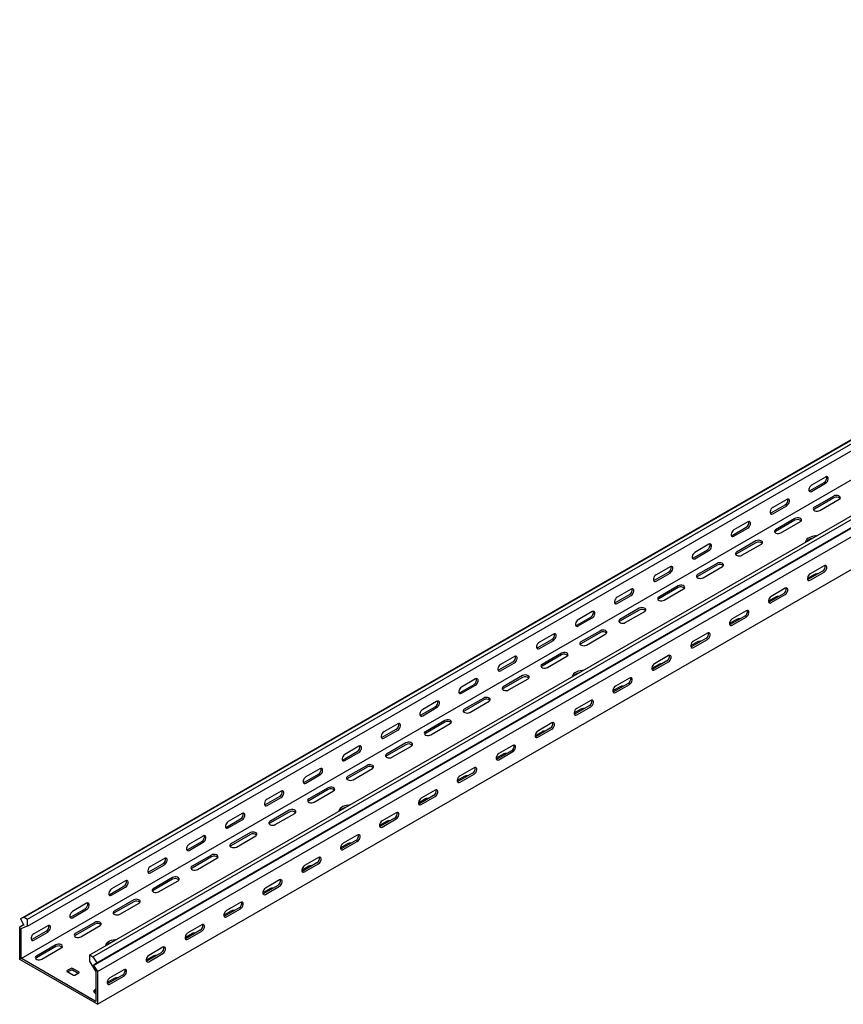
# Model space of a CAD drawing. Units: millimetres. Extents: x 121 to 2678, y 147 to 1961.
# Drawn here: x 1193 to 1942, y 147 to 1042 of the extents above; entities that cross this region are included whole.
import ezdxf

# ---------------------------------------------------------------- set-up
doc = ezdxf.new("R2010")
doc.units = ezdxf.units.MM

msp = doc.modelspace()

# ---------------------------------------------------------------- linework, layer by layer
at = {"color": 7, "linetype": 'Continuous', "lineweight": 25}
for p, q in [((1193.71, 224.71), (2607.92, 1041.12)), ((1197.18, 226.07), (2611.4, 1042.48)), ((1200.08, 224.4), (2614.29, 1040.81)), ((1200.08, 218.04), (2614.29, 1034.45)), ((1194.42, 188.5), (2608.63, 1004.91)), ((1256.64, 191.74), (2670.86, 1008.15)), ((1259.54, 190.07), (2673.75, 1006.48)), ((1260.01, 182.31), (2674.22, 998.72)), ((1263.01, 184.71), (2677.22, 1001.12)), ((1263.71, 176.58), (2677.93, 992.99)), ((1263.71, 146.86), (2677.93, 963.27)), ((1911.42, 614.26), (1924.15, 621.61)), ((1925.57, 626.5), (1912.84, 619.16)), ((1912.84, 613.44), (1925.57, 620.79)), ((1932.99, 609.15), (1915.31, 598.95)), ((1876.07, 593.85), (1888.8, 601.2)), ((1890.21, 606.09), (1877.48, 598.75)), ((1877.48, 593.03), (1890.21, 600.38)), ((1932.99, 607.52), (1915.31, 597.32)), ((1920.26, 596.09), (1937.94, 606.3)), ((1854.86, 585.68), (1842.13, 578.34)), ((1897.64, 588.74), (1879.96, 578.54)), ((1897.64, 587.11), (1879.96, 576.91)), ((1884.91, 575.68), (1902.59, 585.89)), ((1840.71, 573.44), (1853.44, 580.78)), ((1842.13, 572.62), (1854.86, 579.97)), ((1819.5, 565.27), (1806.77, 557.93)), ((1862.28, 568.33), (1844.6, 558.13)), ((1862.28, 566.7), (1844.6, 556.49)), ((1849.55, 555.27), (1867.23, 565.48)), ((1805.36, 553.03), (1818.09, 560.37)), ((1806.77, 552.21), (1819.5, 559.56)), ((1826.93, 547.92), (1809.25, 537.72)), ((1770, 532.62), (1782.73, 539.96)), ((1784.15, 544.86), (1771.42, 537.52)), ((1771.42, 531.8), (1784.15, 539.15)), ((1826.93, 546.29), (1809.25, 536.08)), ((1814.2, 534.86), (1831.88, 545.07)), ((1915.31, 537.72), (1908.95, 534.04)), ((1922.74, 540.78), (1910.01, 533.43)), ((1924.15, 545.68), (1911.42, 538.33)), ((1911.42, 532.62), (1924.15, 539.96)), ((1734.65, 512.21), (1747.38, 519.55)), ((1748.79, 524.45), (1736.06, 517.11)), ((1791.57, 527.51), (1773.89, 517.31)), ((1791.57, 525.88), (1773.89, 515.67)), ((1778.84, 514.45), (1796.52, 524.66)), ((1887.38, 520.37), (1874.66, 513.02)), ((1888.8, 525.27), (1876.07, 517.92)), ((1876.07, 512.21), (1888.8, 519.55)), ((1736.06, 511.39), (1748.79, 518.74)), ((1879.96, 517.31), (1873.59, 513.63)), ((1713.43, 504.04), (1700.71, 496.7)), ((1756.21, 507.1), (1738.54, 496.9)), ((1756.21, 505.47), (1738.54, 495.26)), ((1743.49, 494.04), (1761.16, 504.25)), ((1853.44, 504.86), (1840.71, 497.51)), ((1699.29, 491.8), (1712.02, 499.14)), ((1700.71, 490.98), (1713.43, 498.33)), ((1844.6, 496.9), (1838.24, 493.22)), ((1852.03, 499.96), (1839.3, 492.61)), ((1840.71, 491.8), (1853.44, 499.14)), ((1678.08, 483.63), (1665.35, 476.29)), ((1720.86, 486.69), (1703.18, 476.49)), ((1720.86, 485.06), (1703.18, 474.85)), ((1708.13, 473.63), (1725.81, 483.83)), ((1818.09, 484.45), (1805.36, 477.1)), ((1663.94, 471.39), (1676.67, 478.73)), ((1665.35, 470.57), (1678.08, 477.92)), ((1809.25, 476.49), (1802.88, 472.81)), ((1816.67, 479.55), (1803.94, 472.2)), ((1805.36, 471.39), (1818.09, 478.73)), ((1685.5, 466.28), (1667.83, 456.08)), ((1628.58, 450.98), (1641.31, 458.32)), ((1642.72, 463.22), (1630, 455.88)), ((1630, 450.16), (1642.72, 457.51)), ((1685.5, 464.65), (1667.83, 454.44)), ((1672.78, 453.22), (1690.45, 463.42)), ((1781.32, 459.14), (1768.59, 451.79)), ((1782.73, 464.04), (1770, 456.69)), ((1770, 450.98), (1782.73, 458.32)), ((1773.89, 456.08), (1767.53, 452.4)), ((1607.37, 442.81), (1594.64, 435.47)), ((1650.15, 445.87), (1632.47, 435.67)), ((1650.15, 444.24), (1632.47, 434.03)), ((1637.42, 432.81), (1655.1, 443.01)), ((1747.38, 443.63), (1734.65, 436.28)), ((1593.23, 430.57), (1605.95, 437.91)), ((1594.64, 429.75), (1607.37, 437.1)), ((1738.54, 435.67), (1732.17, 431.99)), ((1745.96, 438.73), (1733.23, 431.38)), ((1734.65, 430.57), (1747.38, 437.91)), ((1572.01, 422.4), (1559.29, 415.06)), ((1614.79, 425.46), (1597.12, 415.26)), ((1614.79, 423.83), (1597.12, 413.62)), ((1602.07, 412.4), (1619.74, 422.6)), ((1712.02, 423.22), (1699.29, 415.87)), ((1557.87, 410.16), (1570.6, 417.5)), ((1559.29, 409.34), (1572.01, 416.69)), ((1703.18, 415.26), (1696.82, 411.58)), ((1710.61, 418.32), (1697.88, 410.97)), ((1699.29, 410.16), (1712.02, 417.5)), ((1579.44, 405.05), (1561.76, 394.85)), ((1579.44, 403.42), (1561.76, 393.21)), ((1522.52, 389.75), (1535.24, 397.09)), ((1536.66, 401.99), (1523.93, 394.64)), ((1523.93, 388.93), (1536.66, 396.28)), ((1566.71, 391.99), (1584.39, 402.19)), ((1667.83, 394.85), (1661.46, 391.17)), ((1675.25, 397.91), (1662.52, 390.56)), ((1676.67, 402.81), (1663.94, 395.46)), ((1663.94, 389.75), (1676.67, 397.09)), ((1487.16, 369.34), (1499.89, 376.68)), ((1501.3, 381.58), (1488.57, 374.23)), ((1544.08, 384.64), (1526.41, 374.44)), ((1544.08, 383.01), (1526.41, 372.8)), ((1531.35, 371.58), (1549.03, 381.78)), ((1639.9, 377.5), (1627.17, 370.15)), ((1641.31, 382.4), (1628.58, 375.05)), ((1628.58, 369.34), (1641.31, 376.68)), ((1488.57, 368.52), (1501.3, 375.87)), ((1632.47, 374.44), (1626.11, 370.76)), ((1465.95, 361.17), (1453.22, 353.82)), ((1508.73, 364.23), (1491.05, 354.03)), ((1508.73, 362.6), (1491.05, 352.39)), ((1496, 351.17), (1513.68, 361.37)), ((1605.95, 361.99), (1593.23, 354.64)), ((1451.81, 348.93), (1464.53, 356.27)), ((1453.22, 348.11), (1465.95, 355.46)), ((1597.12, 354.03), (1590.75, 350.35)), ((1604.54, 357.09), (1591.81, 349.74)), ((1593.23, 348.93), (1605.95, 356.27)), ((1430.59, 340.76), (1417.86, 333.41)), ((1473.37, 343.82), (1455.69, 333.62)), ((1473.37, 342.19), (1455.69, 331.98)), ((1460.64, 330.76), (1478.32, 340.96)), ((1570.6, 341.58), (1557.87, 334.23)), ((1416.45, 328.51), (1429.18, 335.86)), ((1417.86, 327.7), (1430.59, 335.05)), ((1561.76, 333.62), (1555.4, 329.94)), ((1569.19, 336.68), (1556.46, 329.33)), ((1557.87, 328.51), (1570.6, 335.86)), ((1438.02, 323.41), (1420.34, 313.21)), ((1381.09, 308.1), (1393.82, 315.45)), ((1395.24, 320.35), (1382.51, 313)), ((1382.51, 307.29), (1395.24, 314.64)), ((1438.02, 321.78), (1420.34, 311.57)), ((1425.29, 310.35), (1442.97, 320.55)), ((1533.83, 316.27), (1521.1, 308.92)), ((1535.24, 321.17), (1522.52, 313.82)), ((1522.52, 308.1), (1535.24, 315.45)), ((1526.41, 313.21), (1520.04, 309.53)), ((1359.88, 299.94), (1347.15, 292.59)), ((1402.66, 303), (1384.98, 292.8)), ((1402.66, 301.37), (1384.98, 291.16)), ((1389.93, 289.94), (1407.61, 300.14)), ((1498.47, 295.86), (1485.75, 288.51)), ((1499.89, 300.76), (1487.16, 293.41)), ((1345.74, 287.69), (1358.47, 295.04)), ((1347.15, 286.88), (1359.88, 294.23)), ((1491.05, 292.8), (1484.69, 289.12)), ((1487.16, 287.69), (1499.89, 295.04)), ((1324.53, 279.53), (1311.8, 272.18)), ((1367.31, 282.59), (1349.63, 272.39)), ((1367.31, 280.96), (1349.63, 270.75)), ((1354.58, 269.53), (1372.26, 279.73)), ((1464.53, 280.35), (1451.81, 273)), ((1310.38, 267.28), (1323.11, 274.63)), ((1311.8, 266.47), (1324.53, 273.82)), ((1455.69, 272.39), (1449.33, 268.71)), ((1463.12, 275.45), (1450.39, 268.1)), ((1451.81, 267.28), (1464.53, 274.63)), ((1331.95, 262.18), (1314.27, 251.97)), ((1331.95, 260.55), (1314.27, 250.34)), ((1429.18, 259.94), (1416.45, 252.59)), ((1275.03, 246.87), (1287.76, 254.22)), ((1289.17, 259.12), (1276.44, 251.77)), ((1276.44, 246.06), (1289.17, 253.41)), ((1319.22, 249.12), (1336.9, 259.32)), ((1420.34, 251.97), (1413.98, 248.3)), ((1427.76, 255.04), (1415.04, 247.69)), ((1416.45, 246.87), (1429.18, 254.22)), ((1239.67, 226.46), (1252.4, 233.81)), ((1253.82, 238.71), (1241.09, 231.36)), ((1241.09, 225.65), (1253.82, 233)), ((1296.6, 241.77), (1278.92, 231.56)), ((1296.6, 240.14), (1278.92, 229.93)), ((1283.87, 228.71), (1301.55, 238.91)), ((1392.41, 234.63), (1379.68, 227.28)), ((1393.82, 239.53), (1381.09, 232.18)), ((1381.09, 226.46), (1393.82, 233.81)), ((1197.18, 226.07), (1193.71, 224.71)), ((1193.71, 224.71), (1196.71, 218.85)), ((1197.18, 226.07), (1200.08, 224.4)), ((1200.08, 218.04), (1200.08, 224.4)), ((1384.98, 231.56), (1378.62, 227.89)), ((1193, 217.4), (1196.44, 219.39)), ((1193, 217.4), (1193.76, 217.7)), ((1193, 216.26), (1193, 217.4)), ((1193, 190.13), (1193, 216.26)), ((1196.71, 218.85), (1193.76, 217.7)), ((1194.42, 215.83), (1194.67, 215.92)), ((1194.42, 215.45), (1194.42, 215.83)), ((1194.42, 189.32), (1194.42, 215.45)), ((1200.08, 218.04), (1194.67, 215.92)), ((1218.46, 218.3), (1205.73, 210.95)), ((1261.24, 221.36), (1243.56, 211.15)), ((1261.24, 219.73), (1243.56, 209.52)), ((1248.51, 208.3), (1266.19, 218.5)), ((1358.47, 219.12), (1345.74, 211.77)), ((1204.32, 206.05), (1217.05, 213.4)), ((1205.73, 205.24), (1218.46, 212.58)), ((1349.63, 211.15), (1343.26, 207.48)), ((1357.05, 214.22), (1344.33, 206.87)), ((1345.74, 206.05), (1358.47, 213.4)), ((1225.88, 200.95), (1208.21, 190.74)), ((1225.88, 199.32), (1208.21, 189.11)), ((1213.16, 187.89), (1230.83, 198.09)), ((1323.11, 198.71), (1310.38, 191.36)), ((1193, 187.68), (1193, 190.13)), ((1194.42, 188.5), (1194.42, 189.32)), ((1195.13, 188.09), (1194.42, 188.5)), ((1261.59, 149.72), (1195.13, 188.09)), ((1256.64, 185.39), (1256.64, 191.74)), ((1256.64, 191.74), (1259.54, 190.07)), ((1259.54, 190.07), (1263.01, 184.71)), ((1314.27, 190.74), (1307.91, 187.07)), ((1321.7, 193.81), (1308.97, 186.46)), ((1310.38, 185.64), (1323.11, 192.99)), ((1195.13, 186.46), (1193, 187.68)), ((1261.59, 148.09), (1195.13, 186.46)), ((1239.67, 179.52), (1236.14, 177.48)), ((1246.74, 176.25), (1241.09, 179.52)), ((1256.64, 185.39), (1262.05, 177.03)), ((1263.01, 184.71), (1260.01, 182.31)), ((1260.01, 182.31), (1262.96, 177.76)), ((1236.14, 176.66), (1241.79, 173.4)), ((1239.67, 177.89), (1236.85, 176.25)), ((1246.04, 175.03), (1241.09, 177.89)), ((1243.21, 173.4), (1246.74, 175.44)), ((1262.05, 177.03), (1262.3, 176.64)), ((1262.3, 176.64), (1262.3, 176.26)), ((1262.3, 176.26), (1262.3, 150.13)), ((1262.96, 177.76), (1263.71, 176.58)), ((1263.71, 176.58), (1263.71, 175.44)), ((1263.71, 175.44), (1263.71, 149.31)), ((1278.92, 170.33), (1272.55, 166.66)), ((1286.34, 173.4), (1273.61, 166.05)), ((1287.76, 178.3), (1275.03, 170.95)), ((1275.03, 165.23), (1287.76, 172.58)), ((1262.3, 160.74), (1261.24, 160.13)), ((1262.3, 159.11), (1261.24, 158.5)), ((1262.3, 149.31), (1261.59, 149.72)), ((1263.71, 146.86), (1261.59, 148.09)), ((1262.3, 150.13), (1262.3, 149.31)), ((1263.71, 149.31), (1263.71, 146.86))]:
    msp.add_line(p, q, dxfattribs=at)
at = {"color": 7, "linetype": 'Continuous', "lineweight": 25, "flags": 128}
for points in [[(1912.84, 619.16), (1911.99, 618.5), (1911.25, 617.57), (1910.7, 616.49), (1910.4, 615.39), (1910.4, 614.4), (1910.7, 613.63), (1911.25, 613.19), (1911.99, 613.12), (1912.84, 613.44)], [(1925.57, 620.79), (1926.41, 621.45), (1927.16, 622.38), (1927.71, 623.46), (1928, 624.56), (1928, 625.55), (1927.71, 626.31), (1927.16, 626.75), (1926.41, 626.82), (1925.57, 626.5)], [(1910.53, 613.93), (1910.58, 613.94), (1911.42, 614.26)], [(1937.94, 606.3), (1938.64, 606.87), (1938.95, 607.55), (1938.85, 608.25), (1938.33, 608.88), (1937.47, 609.38), (1936.37, 609.68), (1935.16, 609.74), (1933.99, 609.56), (1932.99, 609.15)], [(1890.21, 600.38), (1891.06, 601.04), (1891.8, 601.97), (1892.35, 603.04), (1892.65, 604.15), (1892.65, 605.14), (1892.35, 605.9), (1891.8, 606.34), (1891.06, 606.41), (1890.21, 606.09)], [(1877.48, 598.75), (1876.64, 598.09), (1875.89, 597.16), (1875.34, 596.08), (1875.05, 594.98), (1875.05, 593.99), (1875.34, 593.22), (1875.89, 592.78), (1876.64, 592.71), (1877.48, 593.03)], [(1875.18, 593.52), (1875.22, 593.53), (1876.07, 593.85)], [(1915.31, 598.95), (1914.62, 598.37), (1914.3, 597.7), (1914.41, 597), (1914.92, 596.36), (1915.78, 595.86), (1916.88, 595.57), (1918.09, 595.51), (1919.27, 595.69), (1920.26, 596.09)], [(1915.31, 597.32), (1914.62, 596.74), (1914.59, 596.7)], [(1854.86, 579.97), (1855.7, 580.63), (1856.45, 581.56), (1857, 582.63), (1857.29, 583.74), (1857.29, 584.73), (1857, 585.49), (1856.45, 585.93), (1855.7, 586), (1854.86, 585.68)], [(1902.59, 585.89), (1903.28, 586.46), (1903.6, 587.14), (1903.49, 587.84), (1902.98, 588.47), (1902.12, 588.97), (1901.02, 589.27), (1899.81, 589.33), (1898.63, 589.15), (1897.64, 588.74)], [(1842.13, 578.34), (1841.28, 577.68), (1840.54, 576.75), (1839.98, 575.67), (1839.69, 574.57), (1839.69, 573.58), (1839.98, 572.81), (1840.54, 572.37), (1841.28, 572.3), (1842.13, 572.62)], [(1839.82, 573.11), (1839.87, 573.12), (1840.71, 573.44)], [(1879.96, 578.54), (1879.26, 577.96), (1878.95, 577.29), (1879.05, 576.59), (1879.57, 575.95), (1880.43, 575.45), (1881.53, 575.16), (1882.74, 575.1), (1883.91, 575.28), (1884.91, 575.68)], [(1879.96, 576.91), (1879.26, 576.33), (1879.23, 576.29)], [(1819.5, 559.56), (1820.35, 560.22), (1821.09, 561.15), (1821.64, 562.22), (1821.94, 563.33), (1821.94, 564.32), (1821.64, 565.08), (1821.09, 565.52), (1820.35, 565.59), (1819.5, 565.27)], [(1867.23, 565.48), (1867.93, 566.05), (1868.24, 566.73), (1868.14, 567.43), (1867.62, 568.06), (1866.76, 568.56), (1865.66, 568.86), (1864.45, 568.92), (1863.28, 568.74), (1862.28, 568.33)], [(1916.98, 572.95), (1916.34, 572.91), (1914.45, 572.65), (1912.68, 572.2), (1911.08, 571.57), (1909.71, 570.78), (1908.62, 569.85), (1907.83, 568.83), (1907.39, 567.74), (1907.32, 567.37)], [(1806.77, 557.93), (1805.93, 557.27), (1805.18, 556.34), (1804.63, 555.26), (1804.34, 554.16), (1804.34, 553.17), (1804.63, 552.4), (1805.18, 551.96), (1805.93, 551.89), (1806.77, 552.21)], [(1844.6, 558.13), (1843.91, 557.55), (1843.59, 556.88), (1843.7, 556.18), (1844.21, 555.54), (1845.07, 555.04), (1846.17, 554.75), (1847.38, 554.69), (1848.56, 554.87), (1849.55, 555.27)], [(1844.6, 556.49), (1843.91, 555.92), (1843.88, 555.88)], [(1804.47, 552.7), (1804.51, 552.71), (1805.36, 553.03)], [(1831.88, 545.07), (1832.57, 545.64), (1832.89, 546.32), (1832.78, 547.02), (1832.27, 547.65), (1831.41, 548.15), (1830.31, 548.45), (1829.1, 548.51), (1827.92, 548.33), (1826.93, 547.92)], [(1771.42, 537.52), (1770.57, 536.86), (1769.83, 535.93), (1769.27, 534.85), (1768.98, 533.75), (1768.98, 532.76), (1769.27, 531.99), (1769.83, 531.55), (1770.57, 531.48), (1771.42, 531.8)], [(1784.15, 539.15), (1784.99, 539.81), (1785.74, 540.74), (1786.29, 541.81), (1786.58, 542.92), (1786.58, 543.91), (1786.29, 544.67), (1785.74, 545.11), (1784.99, 545.18), (1784.15, 544.86)], [(1809.25, 537.72), (1808.55, 537.14), (1808.24, 536.47), (1808.34, 535.77), (1808.86, 535.13), (1809.72, 534.63), (1810.82, 534.34), (1812.03, 534.28), (1813.2, 534.46), (1814.2, 534.86)], [(1911.42, 538.33), (1910.58, 537.67), (1909.83, 536.75), (1909.28, 535.67), (1908.99, 534.56), (1908.99, 533.57), (1909.28, 532.81), (1909.83, 532.37), (1910.58, 532.3), (1911.42, 532.62)], [(1924.15, 539.96), (1925, 540.63), (1925.74, 541.55), (1926.3, 542.63), (1926.59, 543.73), (1926.59, 544.73), (1926.3, 545.49), (1925.74, 545.93), (1925, 546), (1924.15, 545.68)], [(1769.11, 532.29), (1769.16, 532.3), (1770, 532.62)], [(1809.25, 536.08), (1808.55, 535.51), (1808.52, 535.47)], [(1910.01, 533.43), (1909.16, 533.12), (1909.12, 533.11)], [(1748.79, 518.74), (1749.64, 519.4), (1750.38, 520.32), (1750.93, 521.4), (1751.23, 522.51), (1751.23, 523.5), (1750.93, 524.26), (1750.38, 524.7), (1749.64, 524.77), (1748.79, 524.45)], [(1796.52, 524.66), (1797.22, 525.23), (1797.53, 525.91), (1797.43, 526.61), (1796.91, 527.24), (1796.05, 527.74), (1794.95, 528.04), (1793.74, 528.1), (1792.57, 527.92), (1791.57, 527.51)], [(1888.8, 519.55), (1889.64, 520.22), (1890.39, 521.14), (1890.94, 522.22), (1891.23, 523.32), (1891.23, 524.32), (1890.94, 525.08), (1890.39, 525.52), (1889.64, 525.59), (1888.8, 525.27)], [(1736.06, 517.11), (1735.22, 516.45), (1734.47, 515.52), (1733.92, 514.44), (1733.62, 513.34), (1733.62, 512.34), (1733.92, 511.58), (1734.47, 511.14), (1735.22, 511.07), (1736.06, 511.39)], [(1733.75, 511.88), (1733.8, 511.89), (1734.65, 512.21)], [(1773.89, 517.31), (1773.2, 516.73), (1772.88, 516.05), (1772.99, 515.36), (1773.5, 514.72), (1774.36, 514.22), (1775.46, 513.93), (1776.67, 513.87), (1777.85, 514.05), (1778.84, 514.45)], [(1773.89, 515.67), (1773.2, 515.1), (1773.17, 515.06)], [(1876.07, 517.92), (1875.22, 517.26), (1874.48, 516.34), (1873.93, 515.26), (1873.63, 514.15), (1873.63, 513.16), (1873.93, 512.4), (1874.48, 511.96), (1875.22, 511.89), (1876.07, 512.21)], [(1874.66, 513.02), (1873.81, 512.71), (1873.76, 512.7)], [(1713.43, 498.33), (1714.28, 498.99), (1715.03, 499.91), (1715.58, 500.99), (1715.87, 502.1), (1715.87, 503.09), (1715.58, 503.85), (1715.03, 504.29), (1714.28, 504.36), (1713.43, 504.04)], [(1761.16, 504.25), (1761.86, 504.82), (1762.18, 505.5), (1762.07, 506.2), (1761.56, 506.83), (1760.7, 507.33), (1759.6, 507.63), (1758.38, 507.69), (1757.21, 507.5), (1756.21, 507.1)], [(1853.44, 499.14), (1854.29, 499.81), (1855.03, 500.73), (1855.59, 501.81), (1855.88, 502.91), (1855.88, 503.91), (1855.59, 504.67), (1855.03, 505.11), (1854.29, 505.18), (1853.44, 504.86)], [(1700.71, 496.7), (1699.86, 496.03), (1699.12, 495.11), (1698.56, 494.03), (1698.27, 492.93), (1698.27, 491.93), (1698.56, 491.17), (1699.12, 490.73), (1699.86, 490.66), (1700.71, 490.98)], [(1738.54, 496.9), (1737.84, 496.32), (1737.53, 495.64), (1737.63, 494.95), (1738.14, 494.31), (1739, 493.81), (1740.11, 493.52), (1741.32, 493.46), (1742.49, 493.64), (1743.49, 494.04)], [(1738.54, 495.26), (1737.84, 494.69), (1737.81, 494.65)], [(1840.71, 497.51), (1839.87, 496.85), (1839.12, 495.93), (1838.57, 494.85), (1838.28, 493.74), (1838.28, 492.75), (1838.57, 491.99), (1839.12, 491.55), (1839.87, 491.48), (1840.71, 491.8)], [(1839.3, 492.61), (1838.45, 492.3), (1838.41, 492.29)], [(1678.08, 477.92), (1678.93, 478.58), (1679.67, 479.5), (1680.22, 480.58), (1680.52, 481.69), (1680.52, 482.68), (1680.22, 483.44), (1679.67, 483.88), (1678.93, 483.95), (1678.08, 483.63)], [(1698.4, 491.47), (1698.45, 491.48), (1699.29, 491.8)], [(1725.81, 483.83), (1726.51, 484.41), (1726.82, 485.09), (1726.72, 485.79), (1726.2, 486.42), (1725.34, 486.92), (1724.24, 487.22), (1723.03, 487.28), (1721.86, 487.09), (1720.86, 486.69)], [(1818.09, 478.73), (1818.93, 479.39), (1819.68, 480.32), (1820.23, 481.4), (1820.52, 482.5), (1820.52, 483.5), (1820.23, 484.26), (1819.68, 484.7), (1818.93, 484.77), (1818.09, 484.45)], [(1665.35, 476.29), (1664.51, 475.62), (1663.76, 474.7), (1663.21, 473.62), (1662.91, 472.52), (1662.91, 471.52), (1663.21, 470.76), (1663.76, 470.32), (1664.51, 470.25), (1665.35, 470.57)], [(1703.18, 476.49), (1702.48, 475.91), (1702.17, 475.23), (1702.28, 474.54), (1702.79, 473.9), (1703.65, 473.4), (1704.75, 473.11), (1705.96, 473.05), (1707.14, 473.23), (1708.13, 473.63)], [(1703.18, 474.85), (1702.48, 474.28), (1702.46, 474.24)], [(1805.36, 477.1), (1804.51, 476.44), (1803.77, 475.52), (1803.22, 474.44), (1802.92, 473.33), (1802.92, 472.34), (1803.22, 471.58), (1803.77, 471.14), (1804.51, 471.07), (1805.36, 471.39)], [(1663.04, 471.06), (1663.09, 471.07), (1663.94, 471.39)], [(1690.45, 463.42), (1691.15, 464), (1691.47, 464.68), (1691.36, 465.38), (1690.85, 466.01), (1689.99, 466.51), (1688.88, 466.8), (1687.67, 466.87), (1686.5, 466.68), (1685.5, 466.28)], [(1803.94, 472.2), (1803.1, 471.89), (1803.05, 471.88)], [(1642.72, 457.51), (1643.57, 458.17), (1644.31, 459.09), (1644.87, 460.17), (1645.16, 461.28), (1645.16, 462.27), (1644.87, 463.03), (1644.31, 463.47), (1643.57, 463.54), (1642.72, 463.22)], [(1782.73, 458.32), (1783.58, 458.98), (1784.32, 459.91), (1784.87, 460.99), (1785.17, 462.09), (1785.17, 463.08), (1784.87, 463.85), (1784.32, 464.29), (1783.58, 464.36), (1782.73, 464.04)], [(1630, 455.88), (1629.15, 455.21), (1628.41, 454.29), (1627.85, 453.21), (1627.56, 452.11), (1627.56, 451.11), (1627.85, 450.35), (1628.41, 449.91), (1629.15, 449.84), (1630, 450.16)], [(1627.69, 450.65), (1627.74, 450.66), (1628.58, 450.98)], [(1667.83, 456.08), (1667.13, 455.5), (1666.81, 454.82), (1666.92, 454.13), (1667.43, 453.49), (1668.29, 452.99), (1669.4, 452.7), (1670.61, 452.64), (1671.78, 452.82), (1672.78, 453.22)], [(1667.83, 454.44), (1667.13, 453.87), (1667.1, 453.83)], [(1704.85, 450.49), (1704.21, 450.45), (1702.32, 450.19), (1700.55, 449.74), (1698.95, 449.11), (1697.58, 448.32), (1696.48, 447.39), (1695.7, 446.37), (1695.26, 445.28), (1695.19, 444.91)], [(1770, 456.69), (1769.16, 456.03), (1768.41, 455.1), (1767.86, 454.03), (1767.57, 452.92), (1767.57, 451.93), (1767.86, 451.17), (1768.41, 450.73), (1769.16, 450.66), (1770, 450.98)], [(1768.59, 451.79), (1767.74, 451.48), (1767.7, 451.47)], [(1607.37, 437.1), (1608.22, 437.76), (1608.96, 438.68), (1609.51, 439.76), (1609.81, 440.87), (1609.81, 441.86), (1609.51, 442.62), (1608.96, 443.06), (1608.22, 443.13), (1607.37, 442.81)], [(1655.1, 443.01), (1655.8, 443.59), (1656.11, 444.27), (1656, 444.97), (1655.49, 445.6), (1654.63, 446.1), (1653.53, 446.39), (1652.32, 446.46), (1651.14, 446.27), (1650.15, 445.87)], [(1747.38, 437.91), (1748.22, 438.57), (1748.97, 439.5), (1749.52, 440.58), (1749.81, 441.68), (1749.81, 442.67), (1749.52, 443.44), (1748.97, 443.88), (1748.22, 443.95), (1747.38, 443.63)], [(1594.64, 435.47), (1593.79, 434.8), (1593.05, 433.88), (1592.5, 432.8), (1592.2, 431.7), (1592.2, 430.7), (1592.5, 429.94), (1593.05, 429.5), (1593.79, 429.43), (1594.64, 429.75)], [(1592.33, 430.24), (1592.38, 430.25), (1593.23, 430.57)], [(1632.47, 435.67), (1631.77, 435.09), (1631.46, 434.41), (1631.57, 433.72), (1632.08, 433.08), (1632.94, 432.58), (1634.04, 432.29), (1635.25, 432.23), (1636.43, 432.41), (1637.42, 432.81)], [(1632.47, 434.03), (1631.77, 433.46), (1631.74, 433.42)], [(1734.65, 436.28), (1733.8, 435.62), (1733.06, 434.69), (1732.5, 433.62), (1732.21, 432.51), (1732.21, 431.52), (1732.5, 430.76), (1733.06, 430.32), (1733.8, 430.25), (1734.65, 430.57)], [(1733.23, 431.38), (1732.39, 431.07), (1732.34, 431.06)], [(1572.01, 416.69), (1572.86, 417.35), (1573.6, 418.27), (1574.16, 419.35), (1574.45, 420.46), (1574.45, 421.45), (1574.16, 422.21), (1573.6, 422.65), (1572.86, 422.72), (1572.01, 422.4)], [(1619.74, 422.6), (1620.44, 423.18), (1620.76, 423.86), (1620.65, 424.56), (1620.14, 425.19), (1619.28, 425.69), (1618.17, 425.98), (1616.96, 426.05), (1615.79, 425.86), (1614.79, 425.46)], [(1712.02, 417.5), (1712.87, 418.16), (1713.61, 419.09), (1714.16, 420.17), (1714.46, 421.27), (1714.46, 422.26), (1714.16, 423.03), (1713.61, 423.47), (1712.87, 423.54), (1712.02, 423.22)], [(1559.29, 415.06), (1558.44, 414.39), (1557.69, 413.47), (1557.14, 412.39), (1556.85, 411.29), (1556.85, 410.29), (1557.14, 409.53), (1557.69, 409.09), (1558.44, 409.02), (1559.29, 409.34)], [(1597.12, 415.26), (1596.42, 414.68), (1596.1, 414), (1596.21, 413.3), (1596.72, 412.67), (1597.58, 412.17), (1598.68, 411.88), (1599.9, 411.82), (1601.07, 412), (1602.07, 412.4)], [(1597.12, 413.62), (1596.42, 413.05), (1596.39, 413.01)], [(1699.29, 415.87), (1698.45, 415.21), (1697.7, 414.28), (1697.15, 413.21), (1696.86, 412.1), (1696.86, 411.11), (1697.15, 410.35), (1697.7, 409.91), (1698.45, 409.84), (1699.29, 410.16)], [(1556.98, 409.83), (1557.02, 409.84), (1557.87, 410.16)], [(1584.39, 402.19), (1585.09, 402.77), (1585.4, 403.45), (1585.29, 404.15), (1584.78, 404.78), (1583.92, 405.28), (1582.82, 405.57), (1581.61, 405.64), (1580.43, 405.45), (1579.44, 405.05)], [(1676.67, 397.09), (1677.51, 397.75), (1678.26, 398.68), (1678.81, 399.76), (1679.1, 400.86), (1679.1, 401.85), (1678.81, 402.62), (1678.26, 403.06), (1677.51, 403.13), (1676.67, 402.81)], [(1697.88, 410.97), (1697.03, 410.66), (1696.98, 410.65)], [(1523.93, 394.64), (1523.08, 393.98), (1522.34, 393.06), (1521.79, 391.98), (1521.49, 390.88), (1521.49, 389.88), (1521.79, 389.12), (1522.34, 388.68), (1523.08, 388.61), (1523.93, 388.93)], [(1536.66, 396.28), (1537.5, 396.94), (1538.25, 397.86), (1538.8, 398.94), (1539.1, 400.05), (1539.1, 401.04), (1538.8, 401.8), (1538.25, 402.24), (1537.5, 402.31), (1536.66, 401.99)], [(1561.76, 394.85), (1561.06, 394.27), (1560.75, 393.59), (1560.85, 392.89), (1561.37, 392.26), (1562.23, 391.76), (1563.33, 391.47), (1564.54, 391.4), (1565.71, 391.59), (1566.71, 391.99)], [(1663.94, 395.46), (1663.09, 394.8), (1662.35, 393.87), (1661.79, 392.79), (1661.5, 391.69), (1661.5, 390.7), (1661.79, 389.94), (1662.35, 389.5), (1663.09, 389.43), (1663.94, 389.75)], [(1521.62, 389.42), (1521.67, 389.43), (1522.52, 389.75)], [(1549.03, 381.78), (1549.73, 382.36), (1550.04, 383.04), (1549.94, 383.74), (1549.42, 384.37), (1548.57, 384.87), (1547.46, 385.16), (1546.25, 385.23), (1545.08, 385.04), (1544.08, 384.64)], [(1561.76, 393.21), (1561.06, 392.64), (1561.03, 392.6)], [(1662.52, 390.56), (1661.68, 390.25), (1661.63, 390.24)], [(1501.3, 375.87), (1502.15, 376.53), (1502.89, 377.45), (1503.45, 378.53), (1503.74, 379.64), (1503.74, 380.63), (1503.45, 381.39), (1502.89, 381.83), (1502.15, 381.9), (1501.3, 381.58)], [(1641.31, 376.68), (1642.16, 377.34), (1642.9, 378.27), (1643.45, 379.35), (1643.75, 380.45), (1643.75, 381.44), (1643.45, 382.21), (1642.9, 382.65), (1642.16, 382.71), (1641.31, 382.4)], [(1488.57, 374.23), (1487.73, 373.57), (1486.98, 372.65), (1486.43, 371.57), (1486.14, 370.47), (1486.14, 369.47), (1486.43, 368.71), (1486.98, 368.27), (1487.73, 368.2), (1488.57, 368.52)], [(1486.27, 369.01), (1486.31, 369.02), (1487.16, 369.34)], [(1526.41, 374.44), (1525.71, 373.86), (1525.39, 373.18), (1525.5, 372.48), (1526.01, 371.85), (1526.87, 371.35), (1527.97, 371.06), (1529.19, 370.99), (1530.36, 371.18), (1531.35, 371.58)], [(1526.41, 372.8), (1525.71, 372.23), (1525.68, 372.19)], [(1628.58, 375.05), (1627.74, 374.39), (1626.99, 373.46), (1626.44, 372.38), (1626.14, 371.28), (1626.14, 370.29), (1626.44, 369.53), (1626.99, 369.09), (1627.74, 369.02), (1628.58, 369.34)], [(1627.17, 370.15), (1626.32, 369.84), (1626.27, 369.83)], [(1465.95, 355.46), (1466.79, 356.12), (1467.54, 357.04), (1468.09, 358.12), (1468.38, 359.22), (1468.38, 360.22), (1468.09, 360.98), (1467.54, 361.42), (1466.79, 361.49), (1465.95, 361.17)], [(1513.68, 361.37), (1514.37, 361.95), (1514.69, 362.63), (1514.58, 363.33), (1514.07, 363.96), (1513.21, 364.46), (1512.11, 364.75), (1510.9, 364.82), (1509.72, 364.63), (1508.73, 364.23)], [(1605.95, 356.27), (1606.8, 356.93), (1607.55, 357.86), (1608.1, 358.94), (1608.39, 360.04), (1608.39, 361.03), (1608.1, 361.8), (1607.55, 362.24), (1606.8, 362.3), (1605.95, 361.99)], [(1453.22, 353.82), (1452.37, 353.16), (1451.63, 352.24), (1451.08, 351.16), (1450.78, 350.06), (1450.78, 349.06), (1451.08, 348.3), (1451.63, 347.86), (1452.37, 347.79), (1453.22, 348.11)], [(1491.05, 354.03), (1490.35, 353.45), (1490.04, 352.77), (1490.14, 352.07), (1490.66, 351.44), (1491.52, 350.94), (1492.62, 350.65), (1493.83, 350.58), (1495, 350.77), (1496, 351.17)], [(1491.05, 352.39), (1490.35, 351.82), (1490.32, 351.78)], [(1593.23, 354.64), (1592.38, 353.98), (1591.64, 353.05), (1591.08, 351.97), (1590.79, 350.87), (1590.79, 349.88), (1591.08, 349.12), (1591.64, 348.68), (1592.38, 348.61), (1593.23, 348.93)], [(1591.81, 349.74), (1590.97, 349.43), (1590.92, 349.42)], [(1430.59, 335.05), (1431.44, 335.71), (1432.18, 336.63), (1432.74, 337.71), (1433.03, 338.81), (1433.03, 339.81), (1432.74, 340.57), (1432.18, 341.01), (1431.44, 341.08), (1430.59, 340.76)], [(1450.91, 348.6), (1450.96, 348.61), (1451.81, 348.93)], [(1478.32, 340.96), (1479.02, 341.54), (1479.33, 342.22), (1479.23, 342.92), (1478.71, 343.55), (1477.85, 344.05), (1476.75, 344.34), (1475.54, 344.4), (1474.37, 344.22), (1473.37, 343.82)], [(1570.6, 335.86), (1571.45, 336.52), (1572.19, 337.45), (1572.74, 338.53), (1573.04, 339.63), (1573.04, 340.62), (1572.74, 341.39), (1572.19, 341.83), (1571.45, 341.89), (1570.6, 341.58)], [(1417.86, 333.41), (1417.02, 332.75), (1416.27, 331.83), (1415.72, 330.75), (1415.43, 329.65), (1415.43, 328.65), (1415.72, 327.89), (1416.27, 327.45), (1417.02, 327.38), (1417.86, 327.7)], [(1455.69, 333.62), (1455, 333.04), (1454.68, 332.36), (1454.79, 331.66), (1455.3, 331.03), (1456.16, 330.53), (1457.26, 330.24), (1458.47, 330.17), (1459.65, 330.36), (1460.64, 330.76)], [(1455.69, 331.98), (1455, 331.41), (1454.97, 331.37)], [(1557.87, 334.23), (1557.02, 333.57), (1556.28, 332.64), (1555.73, 331.56), (1555.43, 330.46), (1555.43, 329.47), (1555.73, 328.71), (1556.28, 328.27), (1557.02, 328.2), (1557.87, 328.51)], [(1415.56, 328.19), (1415.6, 328.2), (1416.45, 328.51)], [(1442.97, 320.55), (1443.66, 321.13), (1443.98, 321.81), (1443.87, 322.5), (1443.36, 323.14), (1442.5, 323.64), (1441.4, 323.93), (1440.19, 323.99), (1439.01, 323.81), (1438.02, 323.41)], [(1492.72, 328.03), (1492.07, 327.99), (1490.19, 327.73), (1488.42, 327.28), (1486.82, 326.65), (1485.45, 325.85), (1484.35, 324.93), (1483.57, 323.91), (1483.13, 322.82), (1483.06, 322.45)], [(1556.46, 329.33), (1555.61, 329.01), (1555.56, 329.01)], [(1395.24, 314.64), (1396.08, 315.3), (1396.83, 316.22), (1397.38, 317.3), (1397.67, 318.4), (1397.67, 319.4), (1397.38, 320.16), (1396.83, 320.6), (1396.08, 320.67), (1395.24, 320.35)], [(1522.52, 313.82), (1521.67, 313.16), (1520.93, 312.23), (1520.37, 311.15), (1520.08, 310.05), (1520.08, 309.06), (1520.37, 308.3), (1520.93, 307.85), (1521.67, 307.79), (1522.52, 308.1)], [(1535.24, 315.45), (1536.09, 316.11), (1536.83, 317.04), (1537.39, 318.12), (1537.68, 319.22), (1537.68, 320.21), (1537.39, 320.98), (1536.83, 321.42), (1536.09, 321.48), (1535.24, 321.17)], [(1382.51, 313), (1381.66, 312.34), (1380.92, 311.42), (1380.37, 310.34), (1380.07, 309.24), (1380.07, 308.24), (1380.37, 307.48), (1380.92, 307.04), (1381.66, 306.97), (1382.51, 307.29)], [(1380.2, 307.78), (1380.25, 307.79), (1381.09, 308.1)], [(1420.34, 313.21), (1419.64, 312.63), (1419.33, 311.95), (1419.43, 311.25), (1419.95, 310.62), (1420.81, 310.12), (1421.91, 309.83), (1423.12, 309.76), (1424.29, 309.95), (1425.29, 310.35)], [(1420.34, 311.57), (1419.64, 311), (1419.61, 310.96)], [(1521.1, 308.92), (1520.26, 308.6), (1520.21, 308.6)], [(1359.88, 294.23), (1360.73, 294.89), (1361.47, 295.81), (1362.02, 296.89), (1362.32, 297.99), (1362.32, 298.99), (1362.02, 299.75), (1361.47, 300.19), (1360.73, 300.26), (1359.88, 299.94)], [(1407.61, 300.14), (1408.31, 300.72), (1408.62, 301.4), (1408.52, 302.09), (1408, 302.73), (1407.14, 303.23), (1406.04, 303.52), (1404.83, 303.58), (1403.66, 303.4), (1402.66, 303)], [(1499.89, 295.04), (1500.74, 295.7), (1501.48, 296.63), (1502.03, 297.71), (1502.33, 298.81), (1502.33, 299.8), (1502.03, 300.57), (1501.48, 301.01), (1500.74, 301.07), (1499.89, 300.76)], [(1347.15, 292.59), (1346.31, 291.93), (1345.56, 291.01), (1345.01, 289.93), (1344.72, 288.83), (1344.72, 287.83), (1345.01, 287.07), (1345.56, 286.63), (1346.31, 286.56), (1347.15, 286.88)], [(1344.85, 287.37), (1344.89, 287.38), (1345.74, 287.69)], [(1384.98, 292.8), (1384.29, 292.22), (1383.97, 291.54), (1384.08, 290.84), (1384.59, 290.21), (1385.45, 289.71), (1386.55, 289.41), (1387.76, 289.35), (1388.94, 289.54), (1389.93, 289.94)], [(1384.98, 291.16), (1384.29, 290.59), (1384.26, 290.55)], [(1487.16, 293.41), (1486.31, 292.75), (1485.57, 291.82), (1485.02, 290.74), (1484.72, 289.64), (1484.72, 288.65), (1485.02, 287.89), (1485.57, 287.44), (1486.31, 287.38), (1487.16, 287.69)], [(1485.75, 288.51), (1484.9, 288.19), (1484.85, 288.19)], [(1324.53, 273.82), (1325.37, 274.48), (1326.12, 275.4), (1326.67, 276.48), (1326.96, 277.58), (1326.96, 278.58), (1326.67, 279.34), (1326.12, 279.78), (1325.37, 279.85), (1324.53, 279.53)], [(1372.26, 279.73), (1372.95, 280.31), (1373.27, 280.99), (1373.16, 281.68), (1372.65, 282.32), (1371.79, 282.82), (1370.69, 283.11), (1369.48, 283.17), (1368.3, 282.99), (1367.31, 282.59)], [(1464.53, 274.63), (1465.38, 275.29), (1466.12, 276.22), (1466.68, 277.3), (1466.97, 278.4), (1466.97, 279.39), (1466.68, 280.16), (1466.12, 280.6), (1465.38, 280.66), (1464.53, 280.35)], [(1311.8, 272.18), (1310.95, 271.52), (1310.21, 270.6), (1309.65, 269.52), (1309.36, 268.41), (1309.36, 267.42), (1309.65, 266.66), (1310.21, 266.22), (1310.95, 266.15), (1311.8, 266.47)], [(1349.63, 272.39), (1348.93, 271.81), (1348.62, 271.13), (1348.72, 270.43), (1349.24, 269.8), (1350.1, 269.3), (1351.2, 269), (1352.41, 268.94), (1353.58, 269.13), (1354.58, 269.53)], [(1349.63, 270.75), (1348.93, 270.18), (1348.9, 270.14)], [(1451.81, 273), (1450.96, 272.34), (1450.21, 271.41), (1449.66, 270.33), (1449.37, 269.23), (1449.37, 268.24), (1449.66, 267.48), (1450.21, 267.03), (1450.96, 266.97), (1451.81, 267.28)], [(1309.49, 266.96), (1309.54, 266.97), (1310.38, 267.28)], [(1336.9, 259.32), (1337.6, 259.9), (1337.91, 260.58), (1337.81, 261.27), (1337.29, 261.91), (1336.43, 262.41), (1335.33, 262.7), (1334.12, 262.76), (1332.95, 262.58), (1331.95, 262.18)], [(1429.18, 254.22), (1430.02, 254.88), (1430.77, 255.81), (1431.32, 256.89), (1431.62, 257.99), (1431.62, 258.98), (1431.32, 259.75), (1430.77, 260.19), (1430.02, 260.25), (1429.18, 259.94)], [(1450.39, 268.1), (1449.54, 267.78), (1449.5, 267.78)], [(1276.44, 251.77), (1275.6, 251.11), (1274.85, 250.19), (1274.3, 249.11), (1274.01, 248), (1274.01, 247.01), (1274.3, 246.25), (1274.85, 245.81), (1275.6, 245.74), (1276.44, 246.06)], [(1289.17, 253.41), (1290.02, 254.07), (1290.76, 254.99), (1291.31, 256.07), (1291.61, 257.17), (1291.61, 258.17), (1291.31, 258.93), (1290.76, 259.37), (1290.02, 259.44), (1289.17, 259.12)], [(1314.27, 251.97), (1313.58, 251.4), (1313.26, 250.72), (1313.37, 250.02), (1313.88, 249.39), (1314.74, 248.89), (1315.84, 248.59), (1317.05, 248.53), (1318.23, 248.72), (1319.22, 249.12)], [(1416.45, 252.59), (1415.6, 251.93), (1414.86, 251), (1414.31, 249.92), (1414.01, 248.82), (1414.01, 247.83), (1414.31, 247.07), (1414.86, 246.62), (1415.6, 246.56), (1416.45, 246.87)], [(1274.14, 246.55), (1274.18, 246.56), (1275.03, 246.87)], [(1301.55, 238.91), (1302.24, 239.49), (1302.56, 240.17), (1302.45, 240.86), (1301.94, 241.5), (1301.08, 242), (1299.98, 242.29), (1298.77, 242.35), (1297.59, 242.17), (1296.6, 241.77)], [(1314.27, 250.34), (1313.58, 249.77), (1313.55, 249.73)], [(1415.04, 247.69), (1414.19, 247.37), (1414.14, 247.37)], [(1253.82, 233), (1254.66, 233.66), (1255.41, 234.58), (1255.96, 235.66), (1256.25, 236.76), (1256.25, 237.76), (1255.96, 238.52), (1255.41, 238.96), (1254.66, 239.03), (1253.82, 238.71)], [(1393.82, 233.81), (1394.67, 234.47), (1395.41, 235.4), (1395.97, 236.48), (1396.26, 237.58), (1396.26, 238.57), (1395.97, 239.34), (1395.41, 239.78), (1394.67, 239.84), (1393.82, 239.53)], [(1241.09, 231.36), (1240.24, 230.7), (1239.5, 229.78), (1238.94, 228.7), (1238.65, 227.59), (1238.65, 226.6), (1238.94, 225.84), (1239.5, 225.4), (1240.24, 225.33), (1241.09, 225.65)], [(1238.78, 226.14), (1238.83, 226.15), (1239.67, 226.46)], [(1278.92, 231.56), (1278.22, 230.99), (1277.91, 230.31), (1278.01, 229.61), (1278.53, 228.98), (1279.39, 228.48), (1280.49, 228.18), (1281.7, 228.12), (1282.87, 228.3), (1283.87, 228.71)], [(1278.92, 229.93), (1278.22, 229.36), (1278.19, 229.32)], [(1381.09, 232.18), (1380.25, 231.52), (1379.5, 230.59), (1378.95, 229.51), (1378.66, 228.41), (1378.66, 227.42), (1378.95, 226.66), (1379.5, 226.21), (1380.25, 226.15), (1381.09, 226.46)], [(1379.68, 227.28), (1378.83, 226.96), (1378.79, 226.96)], [(1218.46, 212.58), (1219.31, 213.25), (1220.05, 214.17), (1220.6, 215.25), (1220.9, 216.35), (1220.9, 217.35), (1220.6, 218.11), (1220.05, 218.55), (1219.31, 218.62), (1218.46, 218.3)], [(1266.19, 218.5), (1266.89, 219.08), (1267.2, 219.75), (1267.1, 220.45), (1266.58, 221.09), (1265.72, 221.59), (1264.62, 221.88), (1263.41, 221.94), (1262.24, 221.76), (1261.24, 221.36)], [(1358.47, 213.4), (1359.31, 214.06), (1360.06, 214.99), (1360.61, 216.07), (1360.9, 217.17), (1360.9, 218.16), (1360.61, 218.93), (1360.06, 219.37), (1359.31, 219.43), (1358.47, 219.12)], [(1205.73, 210.95), (1204.89, 210.29), (1204.14, 209.37), (1203.59, 208.29), (1203.29, 207.18), (1203.29, 206.19), (1203.59, 205.43), (1204.14, 204.99), (1204.89, 204.92), (1205.73, 205.24)], [(1203.42, 205.73), (1203.47, 205.74), (1204.32, 206.05)], [(1243.56, 211.15), (1242.87, 210.58), (1242.55, 209.9), (1242.66, 209.2), (1243.17, 208.57), (1244.03, 208.07), (1245.13, 207.77), (1246.34, 207.71), (1247.52, 207.89), (1248.51, 208.3)], [(1243.56, 209.52), (1242.87, 208.95), (1242.84, 208.91)], [(1345.74, 211.77), (1344.89, 211.11), (1344.15, 210.18), (1343.6, 209.1), (1343.3, 208), (1343.3, 207.01), (1343.6, 206.25), (1344.15, 205.8), (1344.89, 205.74), (1345.74, 206.05)], [(1344.33, 206.87), (1343.48, 206.55), (1343.43, 206.55)], [(1230.83, 198.09), (1231.53, 198.67), (1231.85, 199.34), (1231.74, 200.04), (1231.23, 200.68), (1230.37, 201.18), (1229.27, 201.47), (1228.05, 201.53), (1226.88, 201.35), (1225.88, 200.95)], [(1280.58, 205.56), (1279.94, 205.52), (1278.06, 205.27), (1276.28, 204.82), (1274.68, 204.18), (1273.31, 203.39), (1272.22, 202.47), (1271.44, 201.45), (1270.99, 200.36), (1270.92, 199.99)], [(1323.11, 192.99), (1323.96, 193.65), (1324.7, 194.58), (1325.26, 195.66), (1325.55, 196.76), (1325.55, 197.75), (1325.26, 198.52), (1324.7, 198.96), (1323.96, 199.02), (1323.11, 198.71)], [(1208.21, 190.74), (1207.51, 190.17), (1207.2, 189.49), (1207.3, 188.79), (1207.81, 188.16), (1208.67, 187.66), (1209.78, 187.36), (1210.99, 187.3), (1212.16, 187.48), (1213.16, 187.89)], [(1208.21, 189.11), (1207.51, 188.54), (1207.48, 188.5)], [(1310.38, 191.36), (1309.54, 190.7), (1308.79, 189.77), (1308.24, 188.69), (1307.95, 187.59), (1307.95, 186.6), (1308.24, 185.84), (1308.79, 185.39), (1309.54, 185.33), (1310.38, 185.64)], [(1308.97, 186.46), (1308.12, 186.14), (1308.08, 186.14)], [(1275.03, 170.95), (1274.18, 170.29), (1273.44, 169.36), (1272.89, 168.28), (1272.59, 167.18), (1272.59, 166.19), (1272.89, 165.42), (1273.44, 164.98), (1274.18, 164.92), (1275.03, 165.23)], [(1287.76, 172.58), (1288.6, 173.24), (1289.35, 174.17), (1289.9, 175.25), (1290.19, 176.35), (1290.19, 177.34), (1289.9, 178.11), (1289.35, 178.55), (1288.6, 178.61), (1287.76, 178.3)], [(1273.61, 166.05), (1272.77, 165.73), (1272.72, 165.73)], [(1261.24, 160.13), (1260.54, 159.55), (1260.23, 158.88), (1260.33, 158.18), (1260.85, 157.54), (1261.71, 157.05), (1262.3, 156.85)], [(1261.24, 158.5), (1260.54, 157.92), (1260.51, 157.88)]]:
    msp.add_lwpolyline(points, dxfattribs=at)
at = {"color": 7, "linetype": 'Continuous', "lineweight": 25}
for centre, radius, start, end in [((1921.85, 625.74), 4.74, 299.09058, 13.2284), ((1886.49, 605.33), 4.74, 299.09058, 13.2284), ((1935.42, 603.46), 4.74, 46.78436, 120.90491), ((1851.14, 584.92), 4.74, 299.09058, 13.2284), ((1900.07, 583.05), 4.74, 46.78436, 120.90491), ((1815.78, 564.51), 4.74, 299.09058, 13.2284), ((1864.71, 562.64), 4.74, 46.78436, 120.90491), ((1915.36, 561.33), 9.63, 103.85225, 136.14238), ((1829.36, 542.23), 4.74, 46.78436, 120.90491), ((1780.43, 544.1), 4.74, 299.09058, 13.2284), ((1917.77, 532.98), 5.34, 83.18244, 117.38214), ((1920.44, 544.92), 4.74, 299.09058, 13.2284), ((1745.07, 523.69), 4.74, 299.09058, 13.2284), ((1794, 521.82), 4.74, 46.78436, 120.90491), ((1885.08, 524.51), 4.74, 299.09058, 13.2284), ((1882.41, 512.57), 5.34, 83.18244, 117.38214), ((1709.72, 503.28), 4.74, 299.09058, 13.2284), ((1758.65, 501.41), 4.74, 46.78436, 120.90491), ((1849.73, 504.1), 4.74, 299.09058, 13.2284), ((1847.06, 492.16), 5.34, 83.18244, 117.38214), ((1674.36, 482.87), 4.74, 299.09058, 13.2284), ((1723.29, 480.99), 4.74, 46.78436, 120.90491), ((1814.37, 483.69), 4.74, 299.09058, 13.2284), ((1811.7, 471.75), 5.34, 83.18244, 117.38214), ((1639.01, 462.46), 4.74, 299.09058, 13.2284), ((1687.94, 460.58), 4.74, 46.78436, 120.90491), ((1779.01, 463.28), 4.74, 299.09058, 13.2284), ((1703.23, 438.87), 9.63, 103.85225, 136.14238), ((1776.35, 451.34), 5.34, 83.18244, 117.38214), ((1603.65, 442.05), 4.74, 299.09058, 13.2284), ((1652.58, 440.17), 4.74, 46.78436, 120.90491), ((1743.66, 442.87), 4.74, 299.09058, 13.2284), ((1740.99, 430.93), 5.34, 83.18244, 117.38214), ((1568.3, 421.64), 4.74, 299.09058, 13.2284), ((1617.23, 419.76), 4.74, 46.78436, 120.90491), ((1708.3, 422.46), 4.74, 299.09058, 13.2284), ((1705.64, 410.52), 5.34, 83.18244, 117.38214), ((1581.87, 399.35), 4.74, 46.78436, 120.90491), ((1672.95, 402.05), 4.74, 299.09058, 13.2284), ((1532.94, 401.23), 4.74, 299.09058, 13.2284), ((1670.28, 390.11), 5.34, 83.18244, 117.38214), ((1497.59, 380.82), 4.74, 299.09058, 13.2284), ((1546.52, 378.94), 4.74, 46.78436, 120.90491), ((1637.59, 381.64), 4.74, 299.09058, 13.2284), ((1634.93, 369.7), 5.34, 83.18244, 117.38214), ((1462.23, 360.41), 4.74, 299.09058, 13.2284), ((1511.16, 358.53), 4.74, 46.78436, 120.90491), ((1602.24, 361.23), 4.74, 299.09058, 13.2284), ((1599.57, 349.29), 5.34, 83.18244, 117.38214), ((1426.88, 340), 4.74, 299.09058, 13.2284), ((1475.8, 338.12), 4.74, 46.78436, 120.90491), ((1566.88, 340.82), 4.74, 299.09058, 13.2284), ((1564.22, 328.88), 5.34, 83.18244, 117.38214), ((1440.45, 317.71), 4.74, 46.78436, 120.90491), ((1491.1, 316.41), 9.63, 103.85225, 136.14238), ((1391.52, 319.59), 4.74, 299.09058, 13.2284), ((1528.86, 308.46), 5.34, 83.18244, 117.38214), ((1531.53, 320.41), 4.74, 299.09058, 13.2284), ((1356.16, 299.18), 4.74, 299.09058, 13.2284), ((1405.09, 297.3), 4.74, 46.78436, 120.90491), ((1496.17, 300), 4.74, 299.09058, 13.2284), ((1493.51, 288.05), 5.34, 83.18244, 117.38214), ((1320.81, 278.77), 4.74, 299.09058, 13.2284), ((1369.74, 276.89), 4.74, 46.78436, 120.90491), ((1460.82, 279.59), 4.74, 299.09058, 13.2284), ((1458.15, 267.64), 5.34, 83.18244, 117.38214), ((1334.38, 256.48), 4.74, 46.78436, 120.90491), ((1425.46, 259.18), 4.74, 299.09058, 13.2284), ((1285.45, 258.36), 4.74, 299.09058, 13.2284), ((1422.79, 247.23), 5.34, 83.18244, 117.38214), ((1250.1, 237.95), 4.74, 299.09058, 13.2284), ((1299.03, 236.07), 4.74, 46.78436, 120.90491), ((1390.11, 238.77), 4.74, 299.09058, 13.2284), ((1387.44, 226.82), 5.34, 83.18244, 117.38214), ((1214.74, 217.54), 4.74, 299.09058, 13.2284), ((1263.67, 215.66), 4.74, 46.78436, 120.90491), ((1354.75, 218.36), 4.74, 299.09058, 13.2284), ((1352.08, 206.41), 5.34, 83.18244, 117.38214), ((1228.32, 195.25), 4.74, 46.78436, 120.90491), ((1278.97, 193.95), 9.63, 103.85225, 136.14238), ((1319.4, 197.95), 4.74, 299.09058, 13.2284), ((1316.73, 186), 5.34, 83.18244, 117.38214), ((1240.38, 178.15), 1.54, 62.60967, 117.39033), ((1236.29, 177.07), 0.437, 110.78342, 249.21658), ((1240.38, 176.52), 1.54, 62.60967, 117.39033), ((1242.5, 174.76), 1.54, 242.60967, 297.39033), ((1246.59, 175.84), 0.437, 290.78342, 69.21658), ((1281.37, 165.59), 5.34, 83.18244, 117.38214), ((1284.04, 177.54), 4.74, 299.09058, 13.2284)]:
    msp.add_arc(centre, radius, start, end, dxfattribs=at)

doc.saveas('drawing.dxf')
